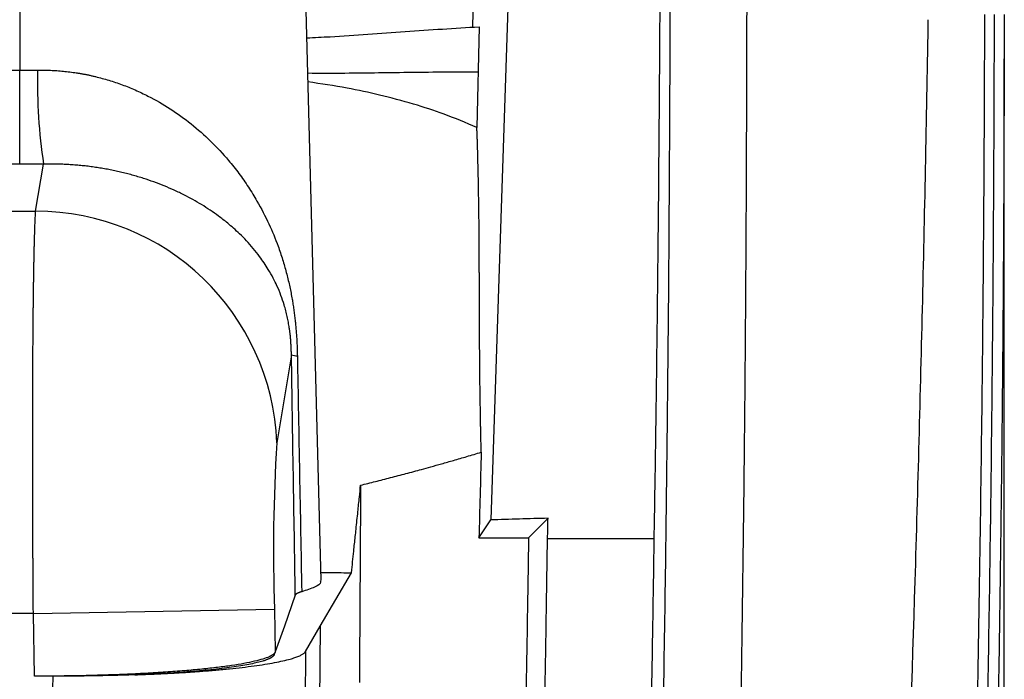
# Paper-space layout '_Bottom' of a CAD drawing. Units: millimetres. Extents: x -186 to 186, y -725 to -95.
# Drawn here: x 0 to 180, y -428 to -307 of the extents above; entities that cross this region are included whole.
import ezdxf

# ---------------------------------------------------------------- set-up
doc = ezdxf.new("R2010")
doc.units = ezdxf.units.MM

psp = doc.layouts.new('_Bottom')

# ---------------------------------------------------------------- linework, layer by layer
at = {"color": 7, "linetype": 'Continuous', "lineweight": 25}
for p, q in [((94.25, -147.08), (85.87, -398.73)), ((84.91, -216.48), (82.54, -308.85)), ((0, -290), (0, -316.72)), ((54.93, -409.8), (51.79, -290)), ((83.77, -308.77), (83.34, -327.14)), ((179.5, -631.15), (179.5, -314.61)), ((2.91, -342.43), (4.34, -333.83)), ((-2.91, -342.43), (2.91, -342.43)), ((49.54, -368.63), (46.87, -384.7)), ((115.68, -402.17), (96.23, -402.17)), ((54.79, -418.12), (60.49, -408.36)), ((50.25, -412.44), (48.25, -418.1)), ((2.49, -415.79), (-2.49, -415.79)), ((2.49, -415.79), (46.45, -415.03)), ((2.69, -427.24), (2.49, -415.79)), ((46.45, -415.03), (46.58, -422.82)), ((48.25, -418.1), (46.58, -422.82)), ((52.1, -422.74), (54.79, -418.12)), ((54.79, -418.12), (54.36, -470.67)), ((46.58, -422.82), (46.41, -423.3))]:
    psp.add_line(p, q, dxfattribs=at)
at = {"color": 7, "linetype": 'Continuous', "lineweight": 25, "flags": 128}
for points in [[(96.32, -398.43), (94.54, -400.23), (92.77, -402.03)], [(83.72, -402.03), (84.93, -400.18), (85.87, -398.73)], [(6.11, -427.24), (4.2, -427.24), (2.69, -427.24)]]:
    psp.add_lwpolyline(points, dxfattribs=at)
at = {"color": 7, "linetype": 'Continuous', "lineweight": 25}
for centre, radius, start, end in [((108.73, -318.48), 105.51, 179.0285, 188.363), ((3, -386.33), 43.9, 2.1273, 90.1175), ((50.61, -365.07), 3.72, 253.2841, 270.1955), ((348.9, -404.11), 302.64, 176.3225, 182.066)]:
    psp.add_arc(centre, radius, start, end, dxfattribs=at)
for points, knots in [([(115.68, -402.17), (115.72, -399.38), (115.82, -393.76), (115.95, -385.27), (116.07, -376.67), (116.18, -367.96), (116.29, -359.13), (116.39, -350.19), (116.48, -341.14), (116.56, -331.97), (116.63, -322.69), (116.7, -313.3), (116.76, -303.79), (116.81, -294.17), (116.85, -284.44), (116.89, -273.77), (116.93, -261.43), (116.97, -246.66), (117.02, -229.54), (117.08, -204.68), (117.15, -176.93), (117.21, -155.67), (117.23, -147.08)], [0, 0, 0, 0, 0.032829, 0.066102, 0.099819, 0.13398, 0.168584, 0.203632, 0.239124, 0.275061, 0.311441, 0.348265, 0.385533, 0.423245, 0.461401, 0.500002, 0.548678, 0.60657, 0.673678, 0.750001, 0.898964, 1, 1, 1, 1]), ([(-132.62, -254.79), (-132.62, -262.45), (-132.62, -276.47), (-132.61, -295.54), (-132.58, -313.77), (-132.52, -332), (-132.43, -351.08), (-132.28, -371.53), (-132.06, -393.53), (-131.76, -417.26), (-131.39, -440.15), (-130.96, -462.19), (-130.61, -477.58), (-130.36, -487.03), (-130.26, -490.79), (-130.16, -494.57), (-130.07, -497.87), (-130, -501.25), (-129.93, -504.98), (-129.85, -508.84), (-129.76, -512.27), (-129.65, -515.36), (-129.48, -518.37), (-129.28, -521.23), (-129.03, -523.93), (-128.71, -526.63), (-128.32, -529.39), (-127.85, -532.23), (-127.32, -535.07), (-126.72, -537.9), (-125.17, -544.44), (-122.07, -554.53), (-117.3, -565.53), (-112.78, -574), (-109.03, -580.18), (-104.95, -586.13), (-99.1, -593.75), (-91.03, -602.64), (-81.42, -611.09), (-72.39, -617.68), (-64.25, -622.73), (-56.97, -626.54), (-50.72, -629.36), (-45.61, -631.4), (-39.56, -633.53), (-32.54, -635.6), (-25.18, -637.25), (-18.44, -638.39), (-13.59, -638.97), (-9.97, -639.27), (-7.55, -639.43), (-5.08, -639.54), (-2.56, -639.62), (-0.86, -639.64), (0, -639.65)], [0, 0, 0, 0, 0.050074, 0.091644, 0.124709, 0.169271, 0.210841, 0.249418, 0.302984, 0.354707, 0.404588, 0.452628, 0.498826, 0.505255, 0.514411, 0.523443, 0.529997, 0.535938, 0.545584, 0.554377, 0.56117, 0.56805, 0.574608, 0.580845, 0.586765, 0.592369, 0.598644, 0.604928, 0.611223, 0.617533, 0.623862, 0.655104, 0.68642, 0.702099, 0.717862, 0.733616, 0.749269, 0.780618, 0.81196, 0.832786, 0.853606, 0.874535, 0.886468, 0.898437, 0.910462, 0.928391, 0.946288, 0.959749, 0.973047, 0.978221, 0.983501, 0.98889, 0.994389, 1, 1, 1, 1]), ([(0, -639.65), (0.41, -639.64), (1.23, -639.64), (2.45, -639.62), (3.66, -639.59), (4.87, -639.55), (6.06, -639.5), (7.25, -639.44), (8.42, -639.37), (9.59, -639.29), (10.75, -639.2), (11.9, -639.1), (13.05, -638.99), (14.18, -638.88), (15.3, -638.75), (17.41, -638.49), (20.49, -638.05), (24.53, -637.34), (28.53, -636.5), (35.19, -634.89), (44.37, -632.03), (54.94, -627.6), (64.25, -622.73), (72.39, -617.68), (81.42, -611.1), (91.03, -602.64), (99.1, -593.75), (104.95, -586.14), (109.03, -580.18), (112.78, -574), (116.55, -566.94), (120.19, -558.94), (123.51, -549.95), (125.72, -542.27), (127.14, -536.02), (128.03, -531.29), (128.64, -527.27), (129.03, -523.93), (129.28, -521.23), (129.48, -518.37), (129.65, -515.37), (129.75, -512.65), (129.81, -510.15), (129.87, -507.76), (129.93, -504.56), (130, -501.25), (130.07, -497.87), (130.16, -494.57), (130.26, -490.79), (130.36, -487.03), (130.5, -481.96), (130.65, -475.57), (130.84, -467.39), (131.02, -459.09), (131.19, -450.67), (131.35, -442.11), (131.5, -433.44), (131.64, -424.64), (131.77, -415.71), (131.89, -406.66), (132.01, -397.48), (132.11, -388.18), (132.21, -378.75), (132.32, -366.52), (132.43, -351.08), (132.52, -332), (132.59, -310.76), (132.62, -284.87), (132.62, -265.79), (132.62, -254.79)], [0, 0, 0, 0, 0.002682, 0.005344, 0.007988, 0.010613, 0.01322, 0.015808, 0.018379, 0.020931, 0.023466, 0.025983, 0.028483, 0.030966, 0.033432, 0.035882, 0.044839, 0.053768, 0.062677, 0.071576, 0.098545, 0.125454, 0.146382, 0.167202, 0.188029, 0.219369, 0.250719, 0.26637, 0.282126, 0.297887, 0.313568, 0.334477, 0.355298, 0.376143, 0.386679, 0.397171, 0.407635, 0.413238, 0.419157, 0.425395, 0.431953, 0.438833, 0.443139, 0.448334, 0.45442, 0.464065, 0.470006, 0.476558, 0.485592, 0.494748, 0.501177, 0.518727, 0.53655, 0.554644, 0.573012, 0.591652, 0.610564, 0.629749, 0.649206, 0.668937, 0.688939, 0.709215, 0.729763, 0.750584, 0.78916, 0.830729, 0.875292, 0.928077, 1, 1, 1, 1]), ([(118.08, -382.04), (118.32, -360.83), (118.47, -339.63), (118.6, -307.81), (118.62, -297.21), (118.64, -276), (118.64, -265.4), (118.64, -254.8)], [0, 0, 0, 0, 0.5, 0.5, 0.75, 0.75, 1, 1, 1, 1]), ([(172.78, -509.9), (172.85, -507.18), (173, -501.91), (173.21, -494.27), (173.4, -487.15), (173.57, -480.54), (173.72, -474.44), (173.85, -468.86), (173.97, -463.8), (174.2, -453.63), (174.58, -435.17), (175.05, -408.39), (175.42, -381.46), (175.66, -358.42), (175.8, -339.58), (175.9, -322.63), (175.93, -311.77), (175.95, -306.56)], [0, 0, 0, 0, 0.040127, 0.077714, 0.112763, 0.145276, 0.175255, 0.202701, 0.227615, 0.249999, 0.352623, 0.499999, 0.64516, 0.75, 0.839777, 0.923107, 1, 1, 1, 1]), ([(174.71, -509.93), (175.19, -492.99), (175.6, -476.05), (176.32, -442.17), (176.63, -425.23), (177.13, -391.33), (177.32, -374.37), (177.59, -340.46), (177.67, -323.5), (177.7, -306.55)], [0, 0, 0, 0, 0.25, 0.25, 0.5, 0.5, 0.75, 0.75, 1, 1, 1, 1]), ([(179.47, -306.52), (179.47, -309.35), (179.46, -315), (179.45, -323.48), (179.42, -331.96), (179.39, -340.43), (179.34, -348.91), (179.29, -356.86), (179.23, -364.83), (179.16, -373.37), (179.06, -383.54), (178.92, -395.35), (178.74, -409.42), (178.51, -425.21), (178.22, -442.16), (177.89, -459.12), (177.53, -476.07), (177.13, -493.02), (176.83, -504.31), (176.68, -509.96)], [0, 0, 0, 0, 0.041671, 0.083341, 0.125008, 0.166674, 0.208338, 0.25, 0.283917, 0.325875, 0.375875, 0.433917, 0.5, 0.583361, 0.666711, 0.75005, 0.833378, 0.916694, 1, 1, 1, 1]), ([(159.48, -512.31), (160.97, -478.19), (162.22, -444.05), (163.76, -392.85), (164.22, -375.78), (164.82, -350.17), (165, -341.63), (165.26, -328.83), (165.34, -324.56), (165.5, -316.02), (165.58, -311.75), (165.64, -307.49)], [0, 0, 0, 0, 0.5, 0.5, 0.75, 0.75, 0.875, 0.875, 0.9375, 0.9375, 1, 1, 1, 1]), ([(52.34, -310.8), (53.75, -310.73), (59.82, -310.44), (70.34, -309.59), (79.3, -309.05), (83.77, -308.77)], [0, 0, 0, 0, 0.132038, 0.565685, 1, 1, 1, 1]), ([(-3.23, -316.69), (-3.02, -316.7), (-2.58, -316.71), (-1.94, -316.71), (-1.29, -316.72), (-0.64, -316.72), (-0.21, -316.72), (0, -316.72)], [0, 0, 0, 0, 0.200761, 0.401164, 0.601186, 0.800805, 1, 1, 1, 1]), ([(0, -316.72), (0.21, -316.72), (0.64, -316.72), (1.29, -316.72), (1.94, -316.71), (2.58, -316.71), (3.02, -316.7), (3.23, -316.69)], [0, 0, 0, 0, 0.199195, 0.398814, 0.598836, 0.799239, 1, 1, 1, 1]), ([(0, -333.86), (0, -333.67), (0, -333.4), (0, -332.7), (0, -332.26), (0, -331.24), (0, -330.64), (0, -329.3), (0, -328.56), (0, -326.96), (0, -326.1), (0, -324.31), (0, -323.38), (0, -321.48), (0, -320.52), (0, -318.6), (0, -317.65), (0, -316.72)], [0, 0, 0, 0, 0.125, 0.125, 0.25, 0.25, 0.375, 0.375, 0.5, 0.5, 0.625, 0.625, 0.75, 0.75, 0.875, 0.875, 1, 1, 1, 1]), ([(3.23, -316.69), (3.43, -316.69), (3.82, -316.69), (4.42, -316.69), (5.01, -316.7), (5.6, -316.72), (6.19, -316.75), (6.78, -316.78), (7.37, -316.83), (7.96, -316.88), (8.55, -316.94), (9.14, -317.01), (9.73, -317.09), (10.32, -317.17), (10.91, -317.27), (11.49, -317.37), (12.08, -317.48), (12.66, -317.6), (13.24, -317.73), (14.46, -318.02), (16.29, -318.52), (18.7, -319.34), (21.08, -320.3), (24.06, -321.71), (27.54, -323.72), (31.34, -326.47), (34.89, -329.63), (37.75, -332.69), (39.99, -335.53), (41.72, -338), (43.58, -341.04), (45.43, -344.6), (46.92, -348.2), (47.93, -351.19), (48.61, -353.56), (49.18, -355.88), (49.55, -357.75), (49.79, -359.15), (49.93, -360.11), (50.06, -361.07), (50.18, -362.03), (50.28, -362.99), (50.37, -363.95), (50.45, -364.91), (50.51, -365.88), (50.56, -366.85), (50.6, -367.82), (50.61, -368.46), (50.62, -368.79)], [0, 0, 0, 0, 0.006844, 0.013698, 0.020561, 0.027435, 0.03432, 0.041217, 0.048126, 0.055048, 0.061983, 0.068933, 0.075898, 0.082877, 0.089876, 0.096897, 0.103943, 0.111015, 0.118117, 0.12525, 0.155545, 0.186391, 0.217946, 0.2503, 0.3098, 0.370776, 0.433886, 0.499594, 0.541514, 0.583108, 0.624494, 0.6893, 0.74927, 0.783273, 0.815427, 0.845806, 0.874529, 0.886362, 0.898064, 0.90965, 0.921135, 0.932534, 0.943862, 0.955135, 0.966369, 0.97758, 0.988785, 1, 1, 1, 1]), ([(83.34, -327.14), (81.37, -326.31), (77.6, -324.72), (71.66, -322.79), (65.75, -321.22), (59.35, -319.84), (54.94, -319.19), (52.55, -318.84)], [0, 0, 0, 0, 0.204973, 0.389929, 0.590628, 0.777573, 1, 1, 1, 1]), ([(84.03, -381.44), (84.03, -381.16), (84.02, -380.61), (84, -379.78), (83.99, -378.94), (83.98, -378.09), (83.96, -377.23), (83.95, -376.35), (83.94, -375.46), (83.92, -374.56), (83.91, -373.65), (83.9, -372.72), (83.89, -371.78), (83.88, -370.82), (83.87, -369.86), (83.87, -368.88), (83.85, -367.17), (83.84, -364.98), (83.84, -362.58), (83.83, -361.09), (83.82, -360.12), (83.82, -359.39), (83.81, -358.56), (83.81, -357.71), (83.81, -356.85), (83.8, -355.97), (83.8, -355.09), (83.8, -354.19), (83.79, -353.28), (83.79, -351.54), (83.77, -348.91), (83.75, -345.38), (83.71, -341.76), (83.65, -338.17), (83.59, -334.99), (83.53, -332.82), (83.5, -331.54), (83.48, -330.83), (83.46, -330.11), (83.43, -329.37), (83.4, -328.62), (83.38, -327.87), (83.35, -327.39), (83.34, -327.14)], [0, 0, 0, 0, 0.016382, 0.032779, 0.049198, 0.065645, 0.082126, 0.098646, 0.115214, 0.131834, 0.148498, 0.165206, 0.181959, 0.198759, 0.215608, 0.232507, 0.249442, 0.302824, 0.341661, 0.365875, 0.374793, 0.387748, 0.400981, 0.41448, 0.428232, 0.442224, 0.456442, 0.47087, 0.485507, 0.500366, 0.555861, 0.615935, 0.68065, 0.749323, 0.819171, 0.874, 0.889648, 0.906099, 0.923351, 0.94139, 0.960196, 0.979743, 1, 1, 1, 1]), ([(49.54, -368.63), (49.54, -368.52), (49.53, -368.3), (49.52, -367.96), (49.51, -367.63), (49.5, -367.29), (49.48, -366.96), (49.46, -366.63), (49.44, -366.3), (49.41, -365.98), (49.39, -365.65), (49.36, -365.33), (49.32, -365), (49.28, -364.68), (49.24, -364.36), (49.2, -364.04), (49.12, -363.47), (48.98, -362.66), (48.77, -361.62), (48.52, -360.56), (48.15, -359.26), (47.62, -357.72), (46.95, -356.11), (46.18, -354.54), (45.16, -352.73), (43.59, -350.41), (41.82, -348.29), (40.16, -346.61), (39.03, -345.56), (38, -344.67), (37.09, -343.95), (36.02, -343.14), (34.74, -342.23), (33.18, -341.23), (31.62, -340.32), (29.97, -339.44), (28.22, -338.6), (26.36, -337.8), (24.49, -337.08), (22.88, -336.53), (21.55, -336.12), (20.5, -335.82), (19.45, -335.54), (18.39, -335.28), (17.32, -335.04), (16.26, -334.83), (15.18, -334.63), (14.1, -334.46), (13.02, -334.3), (11.94, -334.17), (10.85, -334.06), (9.77, -333.97), (8.68, -333.9), (7.59, -333.85), (6.51, -333.82), (5.42, -333.81), (4.7, -333.82), (4.34, -333.83)], [0, 0, 0, 0, 0.004289, 0.008552, 0.012792, 0.017014, 0.021223, 0.025422, 0.029615, 0.033807, 0.038003, 0.042205, 0.04642, 0.05065, 0.0549, 0.059173, 0.063475, 0.077789, 0.092939, 0.109028, 0.12614, 0.155885, 0.188637, 0.216892, 0.251221, 0.304301, 0.375953, 0.408449, 0.437169, 0.462114, 0.483285, 0.500682, 0.533997, 0.565875, 0.596327, 0.62536, 0.658096, 0.689754, 0.720357, 0.749929, 0.765787, 0.781473, 0.796992, 0.81235, 0.827552, 0.842603, 0.85751, 0.872278, 0.886913, 0.901421, 0.91581, 0.930085, 0.944253, 0.958322, 0.972298, 0.986188, 1, 1, 1, 1]), ([(2.49, -415.79), (2.49, -415.5), (2.48, -414.91), (2.47, -414.02), (2.47, -413.13), (2.46, -412.24), (2.46, -411.36), (2.45, -410.47), (2.45, -409.59), (2.44, -408.71), (2.44, -407.82), (2.43, -406.94), (2.43, -406.07), (2.42, -405.19), (2.42, -404.31), (2.42, -403.44), (2.41, -402.57), (2.41, -401.7), (2.4, -400.83), (2.4, -399.97), (2.4, -399.11), (2.39, -398.25), (2.39, -397.39), (2.39, -396.54), (2.39, -395.68), (2.38, -394.84), (2.38, -393.99), (2.38, -393.15), (2.38, -392.31), (2.38, -391.48), (2.38, -390.65), (2.38, -389.82), (2.37, -388.99), (2.37, -388.17), (2.37, -387.36), (2.37, -386.55), (2.37, -385.74), (2.37, -384.94), (2.37, -384.14), (2.37, -383.35), (2.37, -382.56), (2.37, -381.77), (2.37, -380.99), (2.38, -380.22), (2.38, -379.45), (2.38, -378.69), (2.38, -377.93), (2.38, -377.18), (2.38, -376.43), (2.39, -375.69), (2.39, -374.95), (2.39, -374.22), (2.39, -373.49), (2.4, -372.78), (2.4, -372.06), (2.4, -371.36), (2.4, -370.66), (2.41, -369.96), (2.41, -369.27), (2.42, -368.47), (2.42, -367.55), (2.43, -366.52), (2.44, -365.5), (2.44, -364.5), (2.45, -363.5), (2.46, -362.52), (2.47, -361.55), (2.48, -360.6), (2.49, -359.66), (2.5, -358.74), (2.51, -357.83), (2.52, -356.94), (2.53, -356.07), (2.55, -355.21), (2.56, -354.38), (2.57, -353.56), (2.59, -352.76), (2.6, -351.98), (2.62, -351.22), (2.63, -350.49), (2.65, -349.77), (2.66, -349.08), (2.68, -348.41), (2.7, -347.77), (2.71, -347.15), (2.73, -346.55), (2.75, -345.98), (2.77, -345.44), (2.79, -344.92), (2.81, -344.44), (2.83, -343.98), (2.85, -343.54), (2.87, -343.14), (2.89, -342.77), (2.91, -342.54), (2.91, -342.43)], [0, 0, 0, 0, 0.0087, 0.017396, 0.02609, 0.034782, 0.04347, 0.052156, 0.060839, 0.069519, 0.078196, 0.086871, 0.095543, 0.104212, 0.112878, 0.121542, 0.130202, 0.13886, 0.147515, 0.156168, 0.164817, 0.173464, 0.182108, 0.19075, 0.199388, 0.208024, 0.216657, 0.225287, 0.233914, 0.242539, 0.251161, 0.25978, 0.268396, 0.27701, 0.285621, 0.294229, 0.302834, 0.311437, 0.320036, 0.328633, 0.337227, 0.345819, 0.354407, 0.362993, 0.371576, 0.380157, 0.388734, 0.397309, 0.405881, 0.41445, 0.423017, 0.431581, 0.440142, 0.4487, 0.457255, 0.465808, 0.474358, 0.482905, 0.49145, 0.499991, 0.513193, 0.526458, 0.539787, 0.55318, 0.566636, 0.580157, 0.593741, 0.607389, 0.6211, 0.634876, 0.648715, 0.662618, 0.676585, 0.690616, 0.70471, 0.718869, 0.733091, 0.747377, 0.761726, 0.77614, 0.790617, 0.805158, 0.819763, 0.834432, 0.849165, 0.863961, 0.878821, 0.893745, 0.908733, 0.923785, 0.9389, 0.954079, 0.969322, 0.984629, 1, 1, 1, 1]), ([(84.14, -386.38), (84.13, -386.09), (84.12, -385.52), (84.1, -384.67), (84.08, -383.83), (84.06, -383.02), (84.05, -382.22), (84.04, -381.69), (84.03, -381.44)], [0, 0, 0, 0, 0.179749, 0.354453, 0.523951, 0.688109, 0.84682, 1, 1, 1, 1]), ([(62.15, -392.4), (62.6, -392.29), (63.5, -392.07), (64.86, -391.73), (66.23, -391.38), (67.61, -391.02), (69.01, -390.66), (70.42, -390.28), (71.84, -389.9), (73.37, -389.49), (75.06, -389.02), (77.01, -388.47), (79.18, -387.85), (81.59, -387.15), (83.26, -386.64), (84.14, -386.38)], [0, 0, 0, 0, 0.05982, 0.120403, 0.181749, 0.24386, 0.306738, 0.370382, 0.434793, 0.500001, 0.57785, 0.666687, 0.766595, 0.877667, 1, 1, 1, 1]), ([(84.14, -386.38), (84.07, -389.01), (83.93, -394.23), (83.79, -399.44), (83.72, -402.03)], [0, 0, 0, 0, 0.503949, 1, 1, 1, 1]), ([(60.49, -408.36), (60.63, -407.05), (60.86, -404.85), (61.13, -402.21), (61.39, -399.81), (61.64, -397.41), (61.91, -394.75), (62.08, -393.13), (62.15, -392.4)], [0, 0, 0, 0, 0.248029, 0.414686, 0.499999, 0.699885, 0.866551, 1, 1, 1, 1]), ([(62.15, -392.4), (62.11, -398.5), (62.04, -410.49), (61.96, -422.49), (61.92, -428.38)], [0, 0, 0, 0, 0.508346, 1, 1, 1, 1]), ([(96.32, -398.43), (94.58, -398.48), (91.1, -398.58), (87.61, -398.68), (85.87, -398.73)], [0, 0, 0, 0, 0.5, 1, 1, 1, 1]), ([(92.77, -402.03), (92.75, -403.27), (92.71, -405.98), (92.64, -410.43), (92.55, -415.61), (92.46, -421.53), (92.34, -428.2), (92.2, -435.6), (92.05, -443.75), (91.87, -452.64), (91.65, -462.27), (91.37, -472.64), (91.12, -481.49), (90.95, -488.47), (90.84, -493.23), (90.75, -497.67), (90.64, -501.78), (90.51, -505.59), (90.33, -509.09), (90.07, -512.27), (89.72, -515.11), (89.34, -517.59), (88.95, -519.71), (88.58, -521.47), (88.25, -522.9), (87.86, -524.47), (87.37, -526.29), (86.73, -528.47), (86.02, -530.63), (85.26, -532.77), (84.44, -534.9), (83.55, -537.02), (82.61, -539.11), (81.62, -541.17), (80.85, -542.67), (80.33, -543.64), (80.07, -544.12), (79.77, -544.67), (79.43, -545.28), (79.04, -545.96), (78.6, -546.71), (78.12, -547.51), (77.58, -548.38), (76.99, -549.31), (76.35, -550.3), (75.65, -551.34), (74.89, -552.44), (74.06, -553.58), (73.17, -554.78), (72.2, -556.03), (71.16, -557.32), (70.04, -558.65), (69.25, -559.54), (68.84, -560)], [0, 0, 0, 0, 0.022656, 0.049846, 0.081571, 0.11783, 0.158623, 0.203948, 0.253805, 0.308205, 0.367153, 0.430641, 0.49858, 0.529726, 0.558861, 0.586029, 0.611229, 0.634474, 0.65594, 0.675566, 0.693114, 0.708443, 0.721615, 0.732669, 0.741623, 0.748484, 0.762419, 0.776351, 0.790288, 0.804242, 0.81823, 0.832263, 0.846316, 0.860359, 0.874361, 0.877222, 0.880568, 0.884397, 0.888708, 0.893502, 0.898777, 0.904534, 0.910771, 0.91749, 0.924692, 0.932377, 0.940548, 0.949207, 0.958358, 0.968007, 0.978158, 0.988819, 1, 1, 1, 1]), ([(83.72, -402.03), (85.25, -402.03), (87.52, -402.03), (89.77, -402.03), (91.27, -402.03), (92.02, -402.03), (92.77, -402.03)], [0, 0, 0, 0, 0.5, 0.75, 0.75, 1, 1, 1, 1]), ([(26.44, -612.25), (26.78, -612.17), (27.45, -612.03), (28.45, -611.81), (29.45, -611.57), (30.45, -611.33), (31.45, -611.08), (32.44, -610.82), (33.42, -610.55), (34.41, -610.27), (35.39, -609.98), (36.37, -609.69), (37.34, -609.38), (38.31, -609.07), (39.28, -608.75), (40.24, -608.41), (41.2, -608.07), (42.16, -607.72), (43.12, -607.37), (44.07, -607), (45.01, -606.62), (45.96, -606.24), (46.9, -605.85), (47.84, -605.44), (48.77, -605.03), (49.7, -604.61), (50.63, -604.19), (51.56, -603.75), (52.48, -603.3), (53.39, -602.85), (54.31, -602.38), (55.22, -601.91), (58.17, -600.34), (63.05, -597.5), (69.59, -593.02), (75.76, -588.08), (81.54, -582.7), (86.92, -576.91), (91.86, -570.74), (96.35, -564.2), (99.93, -558.09), (102.74, -552.57), (104.92, -547.72), (107.19, -541.93), (109.39, -535.21), (111.27, -527.57), (112.57, -519.83), (113.11, -514.04), (113.31, -510.19), (113.4, -508.29), (113.48, -506.27), (113.55, -503.94), (113.63, -500.6), (113.72, -496.54), (113.83, -491.68), (113.96, -486.44), (114.14, -479.41), (114.34, -472.14), (114.53, -464.67), (114.68, -458.1), (114.84, -451.05), (114.99, -443.68), (115.13, -435.99), (115.27, -427.99), (115.41, -419.67), (115.55, -411.03), (115.63, -405.16), (115.68, -402.17)], [0, 0, 0, 0, 0.004083, 0.00816, 0.012232, 0.0163, 0.020363, 0.024423, 0.028478, 0.032531, 0.036581, 0.040628, 0.044672, 0.048715, 0.052756, 0.056797, 0.060836, 0.064875, 0.068913, 0.072952, 0.076991, 0.081031, 0.085073, 0.089116, 0.093161, 0.097208, 0.101257, 0.10531, 0.109366, 0.113426, 0.117489, 0.121557, 0.12563, 0.157243, 0.188575, 0.219796, 0.251077, 0.282368, 0.313617, 0.344991, 0.376657, 0.397652, 0.4187, 0.439848, 0.471487, 0.50269, 0.533317, 0.564687, 0.571698, 0.579211, 0.587227, 0.595745, 0.607014, 0.626852, 0.644091, 0.664827, 0.689059, 0.727748, 0.75125, 0.777934, 0.805877, 0.83508, 0.865544, 0.897267, 0.930251, 0.964495, 1, 1, 1, 1]), ([(73.43, -560), (73.63, -559.75), (74.04, -559.26), (74.64, -558.52), (75.23, -557.78), (75.8, -557.03), (76.36, -556.29), (76.91, -555.54), (77.45, -554.8), (77.98, -554.05), (78.49, -553.31), (79, -552.56), (79.49, -551.82), (79.97, -551.07), (80.44, -550.33), (80.9, -549.58), (81.36, -548.84), (81.8, -548.1), (82.23, -547.36), (82.65, -546.61), (83.06, -545.87), (83.46, -545.14), (83.85, -544.4), (84.23, -543.66), (84.8, -542.55), (85.57, -540.98), (86.55, -538.83), (87.6, -536.39), (88.66, -533.65), (89.73, -530.61), (90.77, -527.26), (91.54, -524.32), (92.1, -521.91), (92.46, -520.14), (92.8, -518.34), (93.09, -516.51), (93.35, -514.67), (93.57, -512.8), (93.74, -510.92), (93.88, -509.05), (93.98, -507.2), (94.06, -505.36), (94.13, -503.29), (94.2, -500.97), (94.27, -498.42), (94.32, -495.88), (94.38, -493.34), (94.43, -490.82), (94.48, -488.3), (94.54, -485.78), (94.61, -482.95), (94.7, -479.46), (94.82, -474.95), (94.97, -469.39), (95.14, -462.76), (95.31, -455.09), (95.49, -446.36), (95.67, -436.68), (95.85, -426.05), (96.04, -414.46), (96.16, -406.39), (96.23, -402.17)], [0, 0, 0, 0, 0.005911, 0.011777, 0.017597, 0.023373, 0.029106, 0.034797, 0.040446, 0.046054, 0.051622, 0.05715, 0.06264, 0.068092, 0.073506, 0.078883, 0.084224, 0.089529, 0.094799, 0.100033, 0.105234, 0.1104, 0.115533, 0.120635, 0.125706, 0.138435, 0.152977, 0.1693, 0.187347, 0.207127, 0.228676, 0.25204, 0.263113, 0.274261, 0.285498, 0.29684, 0.3083, 0.319894, 0.331504, 0.343035, 0.354463, 0.365746, 0.376932, 0.392703, 0.408404, 0.424038, 0.439611, 0.455129, 0.470616, 0.486089, 0.501562, 0.522756, 0.550456, 0.584679, 0.625417, 0.672625, 0.726281, 0.786385, 0.851092, 0.922301, 1, 1, 1, 1]), ([(54.89, -408.34), (55.52, -408.34), (57.39, -408.35), (59.25, -408.36), (60.49, -408.36)], [0, 0, 0, 0, 0.337153, 1, 1, 1, 1]), ([(54.77, -409.8), (54.81, -409.9), (54.97, -410.3), (54, -411), (52.27, -411.56), (51.41, -411.84)], [0, 0, 0, 0, 0.144982, 0.573801, 1, 1, 1, 1]), ([(51.41, -411.84), (51.36, -411.85), (51.26, -411.88), (51.13, -411.92), (51, -411.96), (50.88, -412.01), (50.78, -412.05), (50.68, -412.09), (50.59, -412.13), (50.51, -412.18), (50.45, -412.22), (50.39, -412.26), (50.34, -412.31), (50.3, -412.35), (50.27, -412.4), (50.26, -412.43), (50.25, -412.44)], [0, 0, 0, 0, 0.071863, 0.143506, 0.214966, 0.286282, 0.357492, 0.428635, 0.499749, 0.570874, 0.642048, 0.713309, 0.784697, 0.85625, 0.928005, 1, 1, 1, 1]), ([(46.58, -422.82), (46.57, -422.84), (46.56, -422.89), (46.52, -422.96), (46.47, -423.02), (46.41, -423.09), (46.35, -423.16), (46.27, -423.23), (46.18, -423.3), (46.09, -423.36), (45.98, -423.43), (45.87, -423.5), (45.74, -423.56), (45.61, -423.63), (45.2, -423.82), (44.38, -424.12), (42.85, -424.53), (40.95, -424.93), (38.7, -425.3), (36.13, -425.64), (33.24, -425.96), (30.07, -426.25), (26.65, -426.51), (23, -426.73), (19.18, -426.92), (15.19, -427.06), (12.06, -427.14), (9.88, -427.18), (8.69, -427.2), (7.5, -427.21), (6.3, -427.23), (5.1, -427.24), (3.89, -427.24), (3.09, -427.24), (2.69, -427.24)], [0, 0, 0, 0, 0.009666, 0.019325, 0.028979, 0.038631, 0.048282, 0.057935, 0.067591, 0.077253, 0.086922, 0.096601, 0.106292, 0.115997, 0.125717, 0.188223, 0.250538, 0.313093, 0.375686, 0.437909, 0.500217, 0.562787, 0.62547, 0.687677, 0.749998, 0.812524, 0.87514, 0.893001, 0.910831, 0.928645, 0.946455, 0.964275, 0.982119, 1, 1, 1, 1]), ([(21.01, -426.99), (21.23, -426.98), (21.66, -426.96), (22.3, -426.94), (22.94, -426.91), (23.57, -426.89), (24.2, -426.86), (24.82, -426.83), (25.44, -426.8), (26.05, -426.77), (26.66, -426.74), (27.27, -426.71), (27.87, -426.68), (28.46, -426.64), (29.05, -426.61), (29.63, -426.57), (30.21, -426.54), (30.79, -426.5), (31.36, -426.46), (31.92, -426.42), (32.48, -426.38), (33.78, -426.29), (35.75, -426.13), (38.27, -425.89), (40.61, -425.64), (42.77, -425.36), (44.74, -425.07), (46.5, -424.77), (48.03, -424.45), (49.08, -424.19), (49.76, -423.99), (50.18, -423.85), (50.56, -423.72), (50.9, -423.58), (51.2, -423.44), (51.46, -423.3), (51.68, -423.16), (51.86, -423.02), (52.01, -422.88), (52.07, -422.79), (52.1, -422.74)], [0, 0, 0, 0, 0.012594, 0.02516, 0.037701, 0.050221, 0.062721, 0.075204, 0.087674, 0.100132, 0.112581, 0.125024, 0.137464, 0.149903, 0.162345, 0.17479, 0.187243, 0.199706, 0.212181, 0.224672, 0.23718, 0.249708, 0.312348, 0.374593, 0.436763, 0.499182, 0.562167, 0.624768, 0.687301, 0.750088, 0.775219, 0.800263, 0.82524, 0.850171, 0.875078, 0.899982, 0.924904, 0.949867, 0.974892, 1, 1, 1, 1]), ([(46.41, -423.3), (46.41, -423.32), (46.39, -423.37), (46.35, -423.43), (46.3, -423.5), (46.24, -423.57), (46.17, -423.63), (46.09, -423.7), (46, -423.76), (45.9, -423.83), (45.79, -423.9), (45.67, -423.96), (45.54, -424.03), (45.4, -424.09), (45.25, -424.16), (45.09, -424.22), (44.92, -424.28), (44.74, -424.35), (44.55, -424.41), (44.12, -424.55), (43.35, -424.76), (42.13, -425.03), (40.71, -425.3), (39.1, -425.55), (37.33, -425.79), (35.4, -426.01), (33.32, -426.22), (31.09, -426.41), (28.73, -426.58), (26.76, -426.71), (25.24, -426.79), (24.21, -426.85), (23.16, -426.9), (22.1, -426.94), (21.37, -426.97), (21.01, -426.99)], [0, 0, 0, 0, 0.013901, 0.027774, 0.04162, 0.055445, 0.069251, 0.083042, 0.096821, 0.110592, 0.124359, 0.138124, 0.151892, 0.165666, 0.17945, 0.193247, 0.20706, 0.220892, 0.234749, 0.248631, 0.311255, 0.373934, 0.436982, 0.49999, 0.562833, 0.625187, 0.687385, 0.750175, 0.812853, 0.875096, 0.899912, 0.924789, 0.949749, 0.974812, 1, 1, 1, 1]), ([(52.1, -422.74), (52.09, -424.29), (52.08, -426.26), (52.07, -427.96), (52.06, -428.56), (52.06, -428.84), (52.06, -428.9), (52.06, -429.24), (52.05, -430.74), (52.04, -432.5), (52.03, -433.63), (52.03, -434.28), (52.03, -434.52), (52.01, -437.01), (52, -439.22), (51.99, -441.43)], [0, 0, 0, 0, 0.125, 0.1875, 0.21875, 0.21875, 0.234375, 0.234375, 0.25, 0.375, 0.4375, 0.4375, 0.5, 0.5, 1, 1, 1, 1]), ([(21.01, -426.99), (20.79, -426.99), (20.35, -427.01), (19.68, -427.03), (19.01, -427.05), (18.33, -427.07), (17.66, -427.09), (16.98, -427.11), (16.3, -427.12), (15.63, -427.14), (14.94, -427.15), (14.26, -427.17), (13.58, -427.18), (12.9, -427.19), (12.22, -427.2), (11.54, -427.21), (10.85, -427.22), (10.17, -427.22), (9.49, -427.23), (8.82, -427.23), (8.14, -427.24), (7.46, -427.24), (6.79, -427.24), (6.34, -427.24), (6.12, -427.24)], [0, 0, 0, 0, 0.046257, 0.092474, 0.138646, 0.184767, 0.230831, 0.276833, 0.322766, 0.368627, 0.414408, 0.460104, 0.505711, 0.551223, 0.596635, 0.641941, 0.687136, 0.732216, 0.777176, 0.82201, 0.866714, 0.911283, 0.955714, 1, 1, 1, 1]), ([(5.4, -441.05), (5.42, -440.77), (5.49, -439.68), (5.61, -437.68), (5.67, -436.81), (5.7, -436.35), (5.74, -435.66), (5.77, -435.27), (5.78, -435.07), (5.79, -434.98), (5.8, -434.75), (5.86, -433.86), (5.89, -433.19), (5.93, -432.4), (5.94, -432.25), (5.95, -431.94), (5.95, -431.95), (5.95, -431.85), (5.97, -431.27), (6.04, -429.47), (6.11, -427.24)], [0, 0, 0, 0, 0.25, 0.3125, 0.3125, 0.375, 0.375, 0.4375, 0.46875, 0.46875, 0.5, 0.5, 0.625, 0.625, 0.65625, 0.65625, 0.6875, 0.6875, 0.75, 1, 1, 1, 1])]:
    psp.add_open_spline(points, degree=3, knots=knots, dxfattribs=at)
at = {"color": 8, "linetype": 'Continuous', "lineweight": 25}
psp.add_open_spline([(52.5, -317.21), (54.76, -317.22), (61.17, -317.24), (71.57, -317.02), (79.58, -317.01), (83.58, -317.01)], degree=3, knots=[0, 0, 0, 0, 0.213834, 0.606531, 1, 1, 1, 1], dxfattribs=at)
at = {"color": 7, "linetype": 'Continuous', "lineweight": 25}
for points in [[(0, -333.86), (-1.45, -333.86), (-2.9, -333.85), (-4.34, -333.83)], [(4.34, -333.83), (2.9, -333.85), (1.45, -333.86), (0, -333.86)], [(50.25, -412.44), (50.01, -397.84), (49.77, -383.23), (49.54, -368.63)], [(50.62, -368.79), (50.88, -383.14), (51.15, -397.49), (51.41, -411.84)], [(117.32, -435.04), (117.63, -417.37), (117.89, -399.7), (118.08, -382.04)], [(96.23, -402.17), (96.26, -400.92), (96.29, -399.68), (96.32, -398.43)]]:
    psp.add_open_spline(points, degree=3, dxfattribs=at)

doc.saveas('drawing.dxf')
